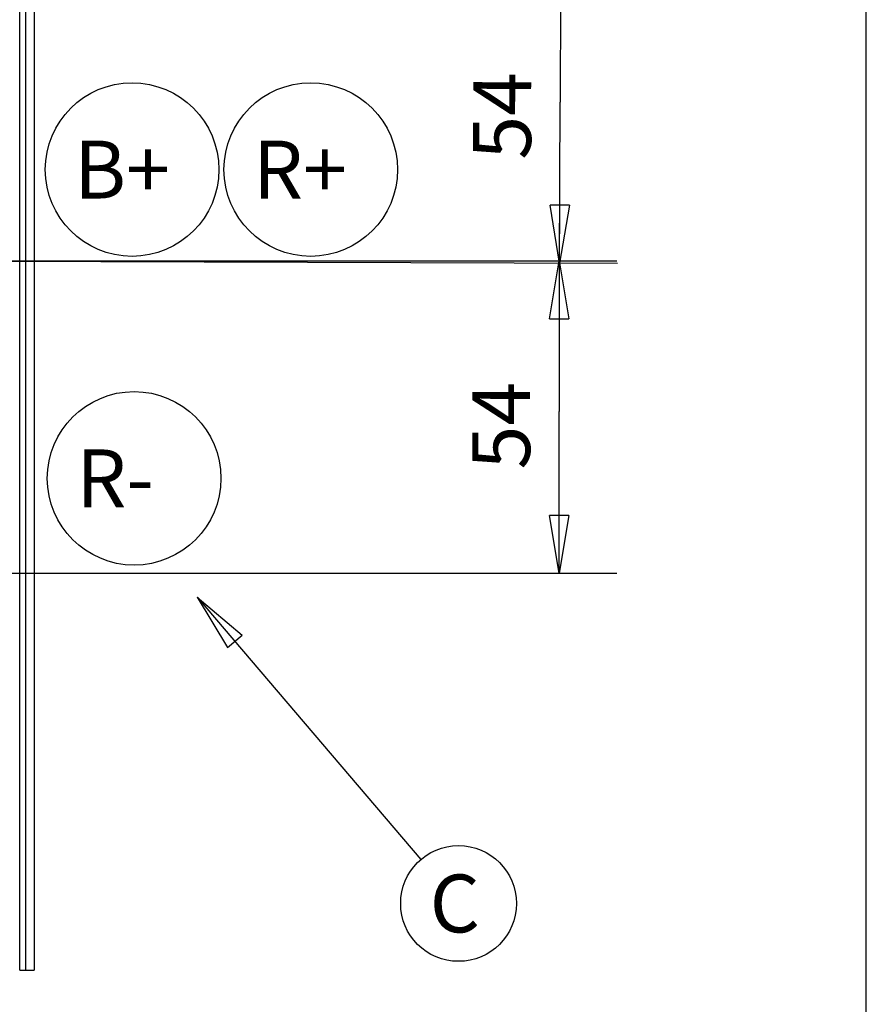
# Model space of a CAD drawing. Extents: x 6 to 291, y 7 to 204.
# Drawn here: x 247 to 291, y 58 to 109 of the extents above; entities that cross this region are included whole.
import ezdxf

# ---------------------------------------------------------------- set-up
doc = ezdxf.new("R2010")
doc.units = 0
doc.linetypes.add('HIDDENNEW0', pattern=[4.5, 1.5, -1.5, 1.5])
doc.layers.get('0').update_dxf_attribs({"linetype": 'CONTINUOUS'})
for name, color, linetype in [('226', 7, 'CONTINUOUS'), ('2D_GEOM', 3, 'HIDDENNEW0'), ('2D_MITAT', 1, 'CONTINUOUS'), ('MUOTOVIIVAT', 40, 'HIDDENNEW0')]:
    doc.layers.add(name, color=color, linetype=linetype)
doc.styles.get("Standard").update_dxf_attribs({"font": 'monotxt.shx'})
doc.dimstyles.new('DSTYLE7', dxfattribs={"dimtxt": 10, "dimasz": 3, "dimexe": 3, "dimexo": 0, "dimgap": 1.5, "dimtad": 1, "dimdec": 0, "dimlfac": 3.333333, "dimzin": 3, "dimcen": 0.09, "dimazin": 3, "dimtp": 1, "dimtm": 1, "dimtfac": 1, "dimtdec": 4, "dimtofl": 0, "dimtmove": 0, "dimatfit": 3, "dimtolj": 1, "dimtzin": 0})

# ---------------------------------------------------------------- blocks, each defined once
blk = doc.blocks.new('*D53')
at = {"layer": '2D_MITAT', "color": 4, "linetype": 'CONTINUOUS'}
for p, q in [((256.27895, 78.803571), (267.87631, 65.209945)), ((256.27895, 78.803571), (257.84568, 76.196782)), ((256.27895, 78.803571), (258.60644, 76.84582)), ((257.84568, 76.196782), (258.60644, 76.84582))]:
    blk.add_line(p, q, dxfattribs=at)
blk.add_circle((269.82342, 62.927675), 3, dxfattribs=at)
blk.add_text('C', height=3, dxfattribs=at).set_placement((268.32342, 61.427675))
blk = doc.blocks.new('*D17629')
at = {"layer": '2D_MITAT', "color": 4, "linetype": 'CONTINUOUS'}
blk.add_circle((252.90146, 100.98419), 4.5, dxfattribs=at)
blk.add_text('B+', height=3, dxfattribs=at).set_placement((249.90146, 99.484191))
blk = doc.blocks.new('*D17630')
at = {"layer": '2D_MITAT', "color": 4, "linetype": 'CONTINUOUS'}
blk.add_circle((253.00872, 84.973355), 4.5, dxfattribs=at)
blk.add_text('R-', height=3, dxfattribs=at).set_placement((250.00872, 83.473355))
blk = doc.blocks.new('_AH1')
at = {"color": 0, "linetype": 'CONTINUOUS'}
for p, q in [((-1, 0.166667), (0, 0)), ((-1, 0.166667), (-1, -0.166667)), ((0, 0), (-1, -0.166667)), ((0, 0), (-1, 0))]:
    blk.add_line(p, q, dxfattribs=at)
blk = doc.blocks.new('*D17633')
at = {"layer": '2D_MITAT', "color": 4, "linetype": 'CONTINUOUS'}
for p, q in [((242.0331, 112.46262), (278.11182, 112.33959)), ((275.11183, 112.34982), (275.08503, 104.48802)), ((275.05655, 96.13718), (275.08503, 104.48802)), ((241.97782, 96.249975), (278.05653, 96.12695))]:
    blk.add_line(p, q, dxfattribs=at)
at = {"layer": '2D_MITAT', "color": 4, "xscale": 3, "yscale": 3, "zscale": 3}
for p, rotation in [((275.11183, 112.34982), 89.804628), ((275.05655, 96.13718), 269.80463)]:
    blk.add_blockref('_AH1', p, dxfattribs=dict(at, rotation=rotation))
at = {"layer": '2D_MITAT', "color": 4, "linetype": 'CONTINUOUS'}
blk.add_text('54', height=3, rotation=89.804628, dxfattribs=at).set_placement((273.5738, 101.49315))
blk = doc.blocks.new('*D17634')
at = {"layer": '2D_MITAT', "color": 4, "linetype": 'CONTINUOUS'}
for p, q in [((241.97782, 96.249975), (278.03026, 96.249975)), ((275.03026, 96.249975), (275.03026, 88.432732)), ((275.03026, 80.049975), (275.03026, 88.432732)), ((241.97782, 80.049975), (278.03026, 80.049975))]:
    blk.add_line(p, q, dxfattribs=at)
at = {"layer": '2D_MITAT', "color": 4, "xscale": 3, "yscale": 3, "zscale": 3}
for p, rotation in [((275.03026, 96.249975), 90), ((275.03026, 80.049975), 270)]:
    blk.add_blockref('_AH1', p, dxfattribs=dict(at, rotation=rotation))
at = {"layer": '2D_MITAT', "color": 4, "linetype": 'CONTINUOUS'}
blk.add_text('54', height=3, rotation=90, dxfattribs=at).set_placement((273.52926, 85.432732))
blk = doc.blocks.new('*D17639')
at = {"layer": '2D_MITAT', "color": 4, "linetype": 'CONTINUOUS'}
blk.add_circle((262.16202, 100.98419), 4.5, dxfattribs=at)
blk.add_text('R+', height=3, dxfattribs=at).set_placement((259.16202, 99.484191))

msp = doc.modelspace()

# ---------------------------------------------------------------- linework, layer by layer
at = {"layer": '226', "color": 4, "linetype": 'CONTINUOUS'}
msp.add_line((247.07782, 59.469975), (247.07782, 143.46998), dxfattribs=at)
at = {"layer": '2D_GEOM', "color": 5, "linetype": 'CONTINUOUS'}
msp.add_line((290.95652, 6.681309), (290.95652, 203.53105), dxfattribs=at)
at = {"layer": 'MUOTOVIIVAT', "color": 4, "linetype": 'CONTINUOUS'}
for p, q in [((247.37782, 143.46998), (247.37782, 59.469975)), ((247.82782, 143.46998), (247.82782, 59.469975)), ((247.07782, 59.469975), (247.37782, 59.469975)), ((247.37782, 59.469975), (247.82782, 59.469975))]:
    msp.add_line(p, q, dxfattribs=at)

# ---------------------------------------------------------------- block references
at = {"layer": '2D_MITAT', "color": 4}
for name in ['*D17629', '*D17639', '*D17630', '*D53']:
    msp.add_blockref(name, (0, 0), dxfattribs=at)

# ---------------------------------------------------------------- dimensions: what is measured, and where the dimension line sits
at = {"layer": '2D_MITAT', "color": 4, "linetype": 'CONTINUOUS'}
for base, p1, p2, angle, picture, middle in [((275.05655, 96.13718), (242.0331, 112.46262), (241.97782, 96.249975), 269.8046402, '*D17633', (272.08404, 104.49825)), ((275.03026, 80.049975), (241.97782, 96.249975), (241.97782, 80.049975), 270, '*D17634', (272.02926, 88.432732))]:
    dim = msp.add_linear_dim(base=base, p1=p1, p2=p2, angle=angle, dimstyle='DSTYLE7', override={"dimblk": '_AH1', "dimsah": 0}, dxfattribs=at)
    dim.commit()
    dim.dimension.update_dxf_attribs({"geometry": picture, "text_midpoint": middle, "dimtype": 129})

doc.saveas('drawing.dxf')
